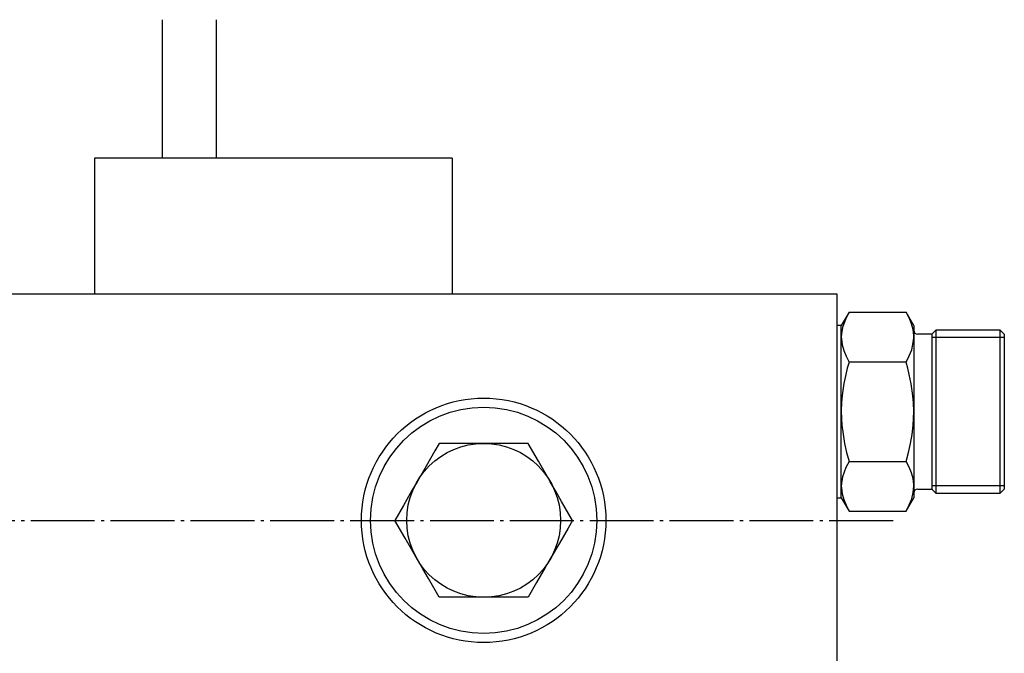
# Model space of a CAD drawing. Extents: x -47 to 350, y -238 to 15.
# Drawn here: x 86 to 195, y -190 to -120 of the extents above; entities that cross this region are included whole.
import ezdxf

# ---------------------------------------------------------------- set-up
doc = ezdxf.new("R2010")
doc.units = 0
doc.header["$MEASUREMENT"] = 0
doc.linetypes.add('AI-LINETYPE-3', pattern=[8.819444, 7.055556, -0.705556, 0.352778, -0.705556])
doc.layers.add('STANDARDEBENE', color=7, linetype='CONTINUOUS')

msp = doc.modelspace()

# ---------------------------------------------------------------- linework, layer by layer
at = {"layer": 'STANDARDEBENE', "color": 7}
for points in [[(101.59, -120.33), (101.59, -135.6)], [(107.59, -135.6), (107.59, -120.33)], [(133.59, -135.6), (94.09, -135.6), (94.09, -150.6)], [(133.59, -135.6), (133.59, -150.6)], [(-11.56, -150.6), (-9.16, -150.6), (44.09, -150.6), (176.09, -150.6)], [(176.09, -150.6), (176.09, -200.6)], [(177.44, -152.63), (176.59, -154.1)], [(177.44, -152.63), (177.09, -153.3), (176.72, -154.32), (176.61, -155.02), (176.59, -155.37), (176.59, -154.67), (176.59, -154.24), (176.59, -154.1)], [(177.44, -152.63), (183.74, -152.63)], [(184.59, -154.1), (183.74, -152.63)], [(183.74, -158.12), (184.09, -157.45), (184.36, -156.77), (184.58, -155.73), (184.59, -155.37), (184.59, -155.18), (184.51, -154.54), (184.33, -153.9), (184.07, -153.26), (183.74, -152.63)], [(176.59, -154.1), (176.09, -154.1)], [(184.59, -154.1), (184.59, -154.24), (184.59, -154.67), (184.59, -155.37), (184.59, -156.17), (184.59, -157.14), (184.59, -158.25), (184.59, -159.48), (184.59, -160.8), (184.59, -162.18), (184.59, -163.6), (184.59, -165.02), (184.59, -166.4), (184.59, -167.72), (184.59, -168.95), (184.59, -170.06), (184.59, -171.03), (184.59, -171.83), (184.59, -172.53), (184.59, -172.96), (184.59, -173.1)], [(176.59, -155.37), (176.6, -155.57), (176.67, -156.21), (176.85, -156.84), (177.11, -157.48), (177.44, -158.12)], [(176.59, -163.6), (176.59, -162.18), (176.59, -160.8), (176.59, -159.48), (176.59, -158.25), (176.59, -157.14), (176.59, -156.17), (176.59, -155.37)], [(186.59, -155.05), (185.04, -155.05)], [(187.04, -154.6), (186.59, -155.05)], [(186.59, -155.05), (186.59, -155.16), (186.59, -155.47), (186.59, -155.98), (186.59, -156.68), (186.59, -157.56), (186.59, -158.58), (186.59, -159.72), (186.59, -160.96), (186.59, -162.26), (186.59, -163.6), (186.59, -164.94), (186.59, -166.24), (186.59, -167.48), (186.59, -168.63), (186.59, -169.65), (186.59, -170.52), (186.59, -171.22), (186.59, -171.73), (186.59, -172.04), (186.59, -172.15)], [(194.59, -155.41), (186.59, -155.41)], [(194.14, -154.6), (187.04, -154.6)], [(187.04, -154.6), (187.04, -154.71), (187.04, -155.04), (187.04, -155.58), (187.04, -156.32), (187.04, -157.24), (187.04, -158.31), (187.04, -159.52), (187.04, -160.82), (187.04, -162.19), (187.04, -163.6), (187.04, -165.01), (187.04, -166.38), (187.04, -167.69), (187.04, -168.89), (187.04, -169.96), (187.04, -170.88), (187.04, -171.62), (187.04, -172.16), (187.04, -172.49), (187.04, -172.6)], [(194.59, -155.05), (194.14, -154.6)], [(194.14, -163.6), (194.14, -162.19), (194.14, -160.82), (194.14, -159.52), (194.14, -158.31), (194.14, -157.24), (194.14, -156.32), (194.14, -155.58), (194.14, -155.04), (194.14, -154.71), (194.14, -154.6)], [(194.59, -155.05), (194.59, -155.16), (194.59, -155.47), (194.59, -155.98), (194.59, -156.68), (194.59, -157.56), (194.59, -158.58), (194.59, -159.72), (194.59, -160.96), (194.59, -162.26), (194.59, -163.6), (194.59, -164.94), (194.59, -166.24), (194.59, -167.48), (194.59, -168.63), (194.59, -169.65), (194.59, -170.52), (194.59, -171.22), (194.59, -171.73), (194.59, -172.04), (194.59, -172.15)], [(177.44, -158.12), (177.25, -158.81), (177.08, -159.5), (176.87, -160.51), (176.72, -161.53), (176.62, -162.56), (176.59, -163.6)], [(183.74, -158.12), (177.44, -158.12)], [(177.44, -174.57), (183.74, -174.57), (184.09, -173.9), (184.36, -173.23), (184.53, -172.53), (184.59, -171.83), (184.59, -171.63), (184.51, -170.99), (184.33, -170.36), (184.07, -169.72), (183.74, -169.09), (184.01, -168.11), (184.23, -167.12), (184.4, -166.11), (184.52, -165.09), (184.58, -164.35), (184.59, -163.6), (184.56, -162.58), (184.46, -161.55), (184.31, -160.52), (184.1, -159.5), (183.93, -158.81), (183.74, -158.12)], [(176.59, -163.6), (176.61, -164.35), (176.66, -165.09), (176.78, -166.1), (176.95, -167.1), (177.17, -168.1), (177.44, -169.09)], [(176.59, -171.83), (176.59, -171.03), (176.59, -170.06), (176.59, -168.95), (176.59, -167.72), (176.59, -166.4), (176.59, -165.02), (176.59, -163.6)], [(194.14, -172.6), (194.14, -172.49), (194.14, -172.16), (194.14, -171.62), (194.14, -170.88), (194.14, -169.96), (194.14, -168.89), (194.14, -167.69), (194.14, -166.38), (194.14, -165.01), (194.14, -163.6)], [(132.18, -167.1), (131.7, -167.94), (130.73, -169.62), (129.73, -171.35), (129.17, -172.32), (128.22, -173.97), (127.28, -175.6)], [(142, -167.1), (139.59, -167.1), (138.35, -167.1), (137.09, -167.1), (136.74, -167.1), (134.46, -167.1), (132.18, -167.1)], [(146.91, -175.6), (145.7, -173.52), (145.08, -172.44), (144.45, -171.35), (144.28, -171.05), (143.14, -169.07), (142, -167.1)], [(177.44, -169.09), (177.09, -169.75), (176.72, -170.78), (176.61, -171.48), (176.59, -171.83)], [(177.44, -169.09), (183.74, -169.09)], [(194.59, -171.79), (186.59, -171.79)], [(176.59, -171.83), (176.6, -172.02), (176.67, -172.66), (176.85, -173.3), (177.11, -173.94), (177.44, -174.57)], [(176.59, -173.1), (176.59, -172.96), (176.59, -172.53), (176.59, -171.83)], [(185.04, -172.15), (186.59, -172.15)], [(186.59, -172.15), (187.04, -172.6)], [(187.04, -172.6), (194.14, -172.6)], [(194.14, -172.6), (194.59, -172.15)], [(176.09, -173.1), (176.59, -173.1)], [(176.59, -173.1), (177.44, -174.57)], [(183.74, -174.57), (184.59, -173.1)], [(132.18, -184.1), (130.98, -182.02), (130.36, -180.94), (129.73, -179.85), (129.56, -179.55), (128.41, -177.57), (127.28, -175.6)], [(146.91, -175.6), (146.42, -176.45), (145.45, -178.12), (144.45, -179.85), (143.89, -180.82), (142.94, -182.47), (142, -184.1)], [(142, -184.1), (139.59, -184.1), (138.35, -184.1), (137.09, -184.1), (136.74, -184.1), (134.46, -184.1), (132.18, -184.1)]]:
    msp.add_lwpolyline(points, dxfattribs=at)
at = {"layer": 'STANDARDEBENE', "color": 250, "linetype": 'AI-LINETYPE-3'}
msp.add_lwpolyline([(-18.77, -175.6), (182.97, -175.6)], dxfattribs=at)
at = {"layer": 'STANDARDEBENE', "color": 7}
for points in [[(184.59, -154.6), (184.59, -154.85), (184.79, -155.05), (185.04, -155.05)], [(185.04, -172.15), (184.79, -172.15), (184.59, -172.35), (184.59, -172.6)]]:
    msp.add_open_spline(points, degree=3, dxfattribs=at)
for points in [[(150.59, -175.6), (150.59, -168.15), (144.55, -162.1), (137.09, -162.1), (129.64, -162.1), (123.59, -168.15), (123.59, -175.6), (123.59, -183.06), (129.64, -189.1), (137.09, -189.1), (144.55, -189.1), (150.59, -183.06), (150.59, -175.6)], [(149.59, -175.6), (149.59, -168.7), (143.99, -163.1), (137.09, -163.1), (130.19, -163.1), (124.59, -168.7), (124.59, -175.6), (124.59, -182.5), (130.19, -188.1), (137.09, -188.1), (143.99, -188.1), (149.59, -182.5), (149.59, -175.6)], [(145.59, -175.6), (145.59, -170.91), (141.79, -167.1), (137.09, -167.1), (132.4, -167.1), (128.59, -170.91), (128.59, -175.6), (128.59, -180.3), (132.4, -184.1), (137.09, -184.1), (141.79, -184.1), (145.59, -180.3), (145.59, -175.6)]]:
    msp.add_open_spline(points, degree=3, knots=[0, 0, 0, 0, 1, 1, 1, 2, 2, 2, 3, 3, 3, 4, 4, 4, 4], dxfattribs=at)

doc.saveas('drawing.dxf')
